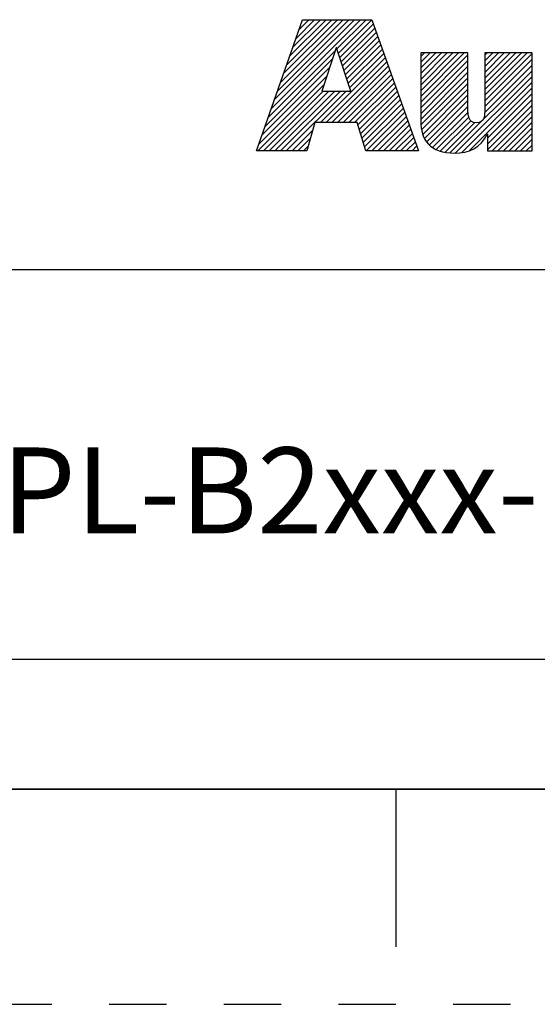
# Model space of a CAD drawing. Units: inches. Extents: x 0 to 18.1, y 0 to 11.
# Drawn here: x 9.8 to 10.7, y 0 to 1.7 of the extents above; entities that cross this region are included whole.
import ezdxf

# ---------------------------------------------------------------- set-up
doc = ezdxf.new("R2010")
doc.units = ezdxf.units.IN
doc.header["$LTSCALE"] = 0.935
doc.header["$MEASUREMENT"] = 0
doc.linetypes.add('HIDDEN', pattern=[0.2, 0.1, -0.1])
doc.layers.get('0').update_dxf_attribs({"linetype": 'CONTINUOUS'})
doc.layers.add('DEFAULT_2', color=8, linetype='HIDDEN')
doc.styles.add('TEXTSTYLE_1', font='txt', dxfattribs={"width": 0.8})

# ---------------------------------------------------------------- blocks, each defined once
blk = doc.blocks.new('RA_LOGO_BL0', base_point=(11.3182, 1.7344))
at = {"color": 2, "linetype": 'CONTINUOUS'}
for p, q in [((10.2828, 1.5615), (10.4381, 1.7169)), ((10.2881, 1.5769), (10.4282, 1.7169)), ((10.2935, 1.5922), (10.4182, 1.7169)), ((10.2989, 1.6076), (10.4082, 1.7169)), ((10.3043, 1.6229), (10.3983, 1.7169)), ((10.3097, 1.6383), (10.3883, 1.7169)), ((10.3151, 1.6536), (10.3783, 1.7169)), ((10.3205, 1.669), (10.3684, 1.7169)), ((10.3259, 1.6843), (10.3584, 1.7169)), ((10.3312, 1.6997), (10.3485, 1.7169)), ((10.3366, 1.715), (10.3385, 1.7169)), ((10.3973, 1.6661), (10.4481, 1.7169)), ((10.3998, 1.6587), (10.458, 1.7169)), ((10.4023, 1.6512), (10.4608, 1.7096)), ((10.4048, 1.6437), (10.4634, 1.7023)), ((10.4072, 1.6362), (10.466, 1.695)), ((10.4097, 1.6287), (10.4686, 1.6876)), ((10.4122, 1.6212), (10.4712, 1.6803)), ((10.4147, 1.6137), (10.4739, 1.6729)), ((10.4171, 1.6062), (10.4765, 1.6656)), ((10.272, 1.5308), (10.3896, 1.6485)), ((10.2774, 1.5462), (10.3946, 1.6634)), ((10.3684, 1.5376), (10.4817, 1.6509)), ((10.4196, 1.5988), (10.4791, 1.6582)), ((10.5433, 1.5829), (10.6194, 1.6591)), ((10.5433, 1.5929), (10.6094, 1.6591)), ((10.5433, 1.6029), (10.5995, 1.6591)), ((10.5433, 1.6128), (10.5895, 1.6591)), ((10.5433, 1.6228), (10.5796, 1.6591)), ((10.5433, 1.6327), (10.5696, 1.6591)), ((10.5433, 1.6427), (10.5596, 1.6591)), ((10.5433, 1.6527), (10.5497, 1.6591)), ((10.5433, 1.573), (10.6258, 1.6555)), ((10.6551, 1.5852), (10.729, 1.6591)), ((10.6551, 1.5951), (10.719, 1.6591)), ((10.6551, 1.6051), (10.7091, 1.6591)), ((10.6551, 1.6151), (10.6991, 1.6591)), ((10.6551, 1.625), (10.6891, 1.6591)), ((10.6551, 1.635), (10.6792, 1.6591)), ((10.6551, 1.645), (10.6692, 1.6591)), ((10.6551, 1.6549), (10.6593, 1.6591)), ((10.6551, 1.5752), (10.7376, 1.6577)), ((10.2666, 1.5155), (10.3846, 1.6335)), ((10.3784, 1.5376), (10.4843, 1.6436)), ((10.3883, 1.5376), (10.487, 1.6362)), ((10.5433, 1.563), (10.6258, 1.6455)), ((10.5433, 1.553), (10.6258, 1.6356)), ((10.655, 1.5552), (10.7376, 1.6378)), ((10.6551, 1.5653), (10.7376, 1.6478)), ((10.2612, 1.5001), (10.3796, 1.6185)), ((10.3983, 1.5376), (10.4896, 1.6289)), ((10.4083, 1.5376), (10.4922, 1.6215)), ((10.4182, 1.5376), (10.4948, 1.6142)), ((10.5433, 1.5431), (10.6258, 1.6256)), ((10.5436, 1.5335), (10.6258, 1.6156)), ((10.5948, 1.4851), (10.7376, 1.6279)), ((10.6042, 1.4845), (10.7376, 1.6179)), ((10.2592, 1.4882), (10.3746, 1.6035)), ((10.4282, 1.5376), (10.4974, 1.6068)), ((10.4339, 1.5334), (10.5001, 1.5995)), ((10.5449, 1.5248), (10.6258, 1.6057)), ((10.6151, 1.4854), (10.7376, 1.6079)), ((10.6283, 1.4887), (10.7376, 1.598)), ((10.2692, 1.4882), (10.3735, 1.5925)), ((10.2791, 1.4882), (10.3834, 1.5925)), ((10.2891, 1.4882), (10.3934, 1.5925)), ((10.2991, 1.4882), (10.4034, 1.5925)), ((10.309, 1.4882), (10.4133, 1.5925)), ((10.4362, 1.5257), (10.5027, 1.5922)), ((10.4386, 1.5181), (10.5053, 1.5848)), ((10.547, 1.5169), (10.6258, 1.5957)), ((10.5498, 1.5098), (10.6258, 1.5857)), ((10.6597, 1.5101), (10.7376, 1.588)), ((10.4409, 1.5105), (10.5079, 1.5775)), ((10.4432, 1.5028), (10.5105, 1.5701)), ((10.4456, 1.4952), (10.5131, 1.5628)), ((10.5538, 1.5038), (10.6258, 1.5758)), ((10.5586, 1.4987), (10.6258, 1.5658)), ((10.6597, 1.5001), (10.7376, 1.578)), ((10.6597, 1.4901), (10.7376, 1.5681)), ((10.4485, 1.4882), (10.5158, 1.5554)), ((10.4584, 1.4882), (10.5184, 1.5481)), ((10.564, 1.4941), (10.6259, 1.5559)), ((10.5706, 1.4907), (10.627, 1.5471)), ((10.6677, 1.4882), (10.7376, 1.5581)), ((10.6776, 1.4882), (10.7376, 1.5482)), ((10.4684, 1.4882), (10.521, 1.5408)), ((10.4784, 1.4882), (10.5236, 1.5334)), ((10.5779, 1.488), (10.6306, 1.5408)), ((10.5858, 1.486), (10.6375, 1.5377)), ((10.6876, 1.4882), (10.7376, 1.5382)), ((10.6975, 1.4882), (10.7376, 1.5282)), ((10.319, 1.4882), (10.3547, 1.5238)), ((10.4883, 1.4882), (10.5262, 1.5261)), ((10.4983, 1.4882), (10.5289, 1.5187)), ((10.5083, 1.4882), (10.5315, 1.5114)), ((10.7075, 1.4882), (10.7376, 1.5183)), ((10.3289, 1.4882), (10.3507, 1.5099)), ((10.3389, 1.4882), (10.3467, 1.496)), ((10.5182, 1.4882), (10.5341, 1.504)), ((10.5282, 1.4882), (10.5367, 1.4967)), ((10.7175, 1.4882), (10.7376, 1.5083)), ((10.7274, 1.4882), (10.7376, 1.4983)), ((10.5381, 1.4882), (10.5393, 1.4894)), ((10.7374, 1.4882), (10.7376, 1.4884))]:
    blk.add_line(p, q, dxfattribs=at)
for points, knots in [([(10.257, 1.4882), (10.257, 1.4882), (10.3445, 1.4882), (10.3445, 1.4882), (10.3445, 1.4882), (10.3586, 1.5376), (10.3586, 1.5376), (10.3586, 1.5376), (10.4326, 1.5376), (10.4326, 1.5376), (10.4326, 1.5376), (10.4477, 1.4882), (10.4477, 1.4882), (10.4477, 1.4882), (10.5398, 1.4882), (10.5398, 1.4882), (10.5398, 1.4882), (10.4582, 1.7169), (10.4582, 1.7169), (10.4582, 1.7169), (10.3373, 1.7169), (10.3373, 1.7169), (10.3373, 1.7169), (10.257, 1.4882), (10.257, 1.4882)], [0, 0, 0, 0, 1, 1, 1, 2, 2, 2, 3, 3, 3, 4, 4, 4, 5, 5, 5, 6, 6, 6, 7, 7, 7, 8, 8, 8, 8]), ([(10.3961, 1.6679), (10.3961, 1.6679), (10.3968, 1.6679), (10.3968, 1.6679), (10.3968, 1.6679), (10.4217, 1.5925), (10.4217, 1.5925), (10.4217, 1.5925), (10.3709, 1.5925), (10.3709, 1.5925), (10.3709, 1.5925), (10.3961, 1.6679), (10.3961, 1.6679)], [0, 0, 0, 0, 1, 1, 1, 2, 2, 2, 3, 3, 3, 4, 4, 4, 4]), ([(10.7376, 1.4882), (10.7376, 1.4882), (10.6597, 1.4882), (10.6597, 1.4882), (10.6597, 1.4882), (10.6597, 1.5175), (10.6597, 1.5175), (10.6597, 1.5175), (10.659, 1.5175), (10.659, 1.5175), (10.6492, 1.4936), (10.6264, 1.4841), (10.6032, 1.4844), (10.5593, 1.4844), (10.5433, 1.5074), (10.5433, 1.5401), (10.5433, 1.5401), (10.5433, 1.6591), (10.5433, 1.6591), (10.5433, 1.6591), (10.6258, 1.6591), (10.6258, 1.6591), (10.6258, 1.6591), (10.6258, 1.5605), (10.6258, 1.5605), (10.6258, 1.5506), (10.6258, 1.5372), (10.6403, 1.5372), (10.6551, 1.5372), (10.6551, 1.5506), (10.6551, 1.5605), (10.6551, 1.5605), (10.6551, 1.6591), (10.6551, 1.6591), (10.6551, 1.6591), (10.7376, 1.6591), (10.7376, 1.6591), (10.7376, 1.6591), (10.7376, 1.4882), (10.7376, 1.4882)], [0, 0, 0, 0, 1, 1, 1, 2, 2, 2, 3, 3, 3, 4, 4, 4, 5, 5, 5, 6, 6, 6, 7, 7, 7, 8, 8, 8, 9, 9, 9, 10, 10, 10, 11, 11, 11, 12, 12, 12, 13, 13, 13, 13])]:
    blk.add_open_spline(points, degree=3, knots=knots, dxfattribs=at)

msp = doc.modelspace()

# ---------------------------------------------------------------- linework, layer by layer
at = {"color": 2, "linetype": 'CONTINUOUS'}
for p, q in [((16.624999, 1.281), (8.944999, 1.281)), ((13.552999, 0.6015), (8.944999, 0.6015)), ((16.624999, 0.375), (8.944999, 0.375))]:
    msp.add_line(p, q, dxfattribs=at)
at = {"color": 7, "linetype": 'CONTINUOUS'}
for p, q in [((0.375, 0.375), (16.625, 0.375)), ((10.5, 0.375), (10.5, 0.1))]:
    msp.add_line(p, q, dxfattribs=at)
at = {"layer": 'DEFAULT_2', "color": 8, "linetype": 'HIDDEN'}
msp.add_line((0, 0), (17, 0), dxfattribs=at)

# ---------------------------------------------------------------- block references
at = {"color": 2, "linetype": 'CONTINUOUS'}
msp.add_blockref('RA_LOGO_BL0', (11.318201, 1.734389), dxfattribs=at)

# ---------------------------------------------------------------- texts
at = {"color": 2, "linetype": 'CONTINUOUS', "insert": (11.248999, 1.221), "char_height": 0.15, "width": 3.855, "attachment_point": 2, "style": 'TEXTSTYLE_1'}
msp.add_mtext(' \\PESM,MPL-B2xxx-EJ74AA;MPL-B2xxx-VJ74AA', dxfattribs=at)

doc.saveas('drawing.dxf')
